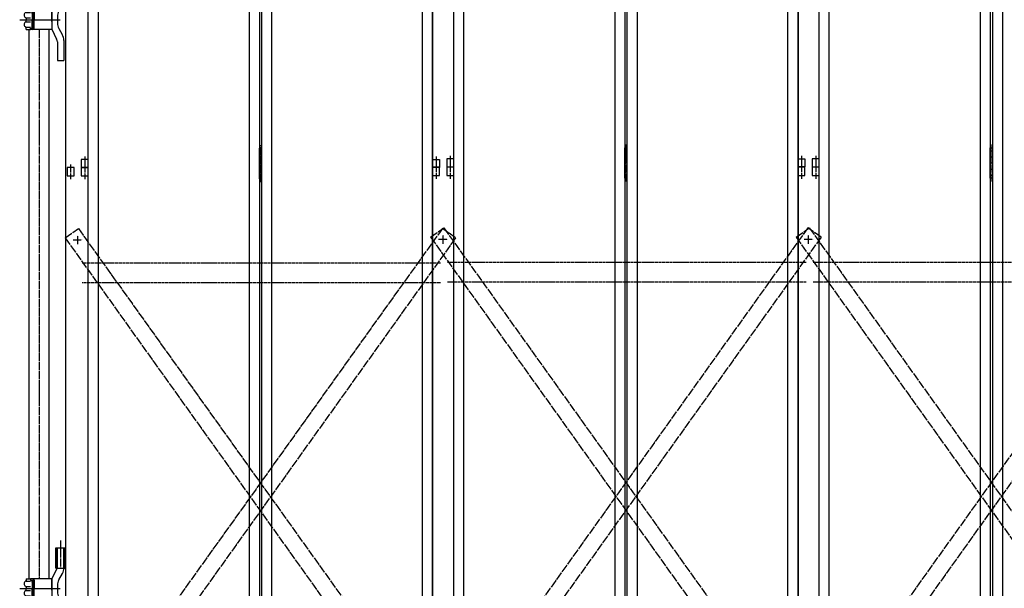
# Model space of a CAD drawing. Extents: x -172 to 14957, y -25 to 10378.
# Drawn here: x 2667 to 5091, y 5567 to 6967 of the extents above; entities that cross this region are included whole.
import ezdxf

# ---------------------------------------------------------------- set-up
doc = ezdxf.new("R2010")
doc.units = 0
for name, pattern in [('BORDER', [22, 20, -1, 0, -1]), ('DIVIDE', [23, 20, -1, 0, -1, 0, -1]), ('HIDDEN', [3, 2, -1])]:
    doc.linetypes.add(name, pattern=pattern)
doc.layers.get('0').update_dxf_attribs({"linetype": 'CONTINUOUS'})
doc.layers.add('ﾚｲﾔｰ1', color=7, linetype='CONTINUOUS')

# ---------------------------------------------------------------- blocks, each defined once
blk = doc.blocks.new('CLUMP867')
at = {"layer": 'ﾚｲﾔｰ1'}
for p, q in [((3683.3, 6623.2), (3700.3, 6623.2)), ((3683.3, 6603.2), (3683.3, 6623.2)), ((3700.3, 6623.2), (3700.3, 6603.2)), ((3700.3, 6603.2), (3683.3, 6603.2))]:
    blk.add_line(p, q, dxfattribs=at)
at = {"layer": 'ﾚｲﾔｰ1', "color": 3, "linetype": 'BORDER'}
blk.add_line((3691.8, 6630.8), (3691.8, 6594.6), dxfattribs=at)
blk = doc.blocks.new('CLUMP866')
blk.add_blockref('CLUMP867', (0, 0))
blk = doc.blocks.new('CLUMP877')
at = {"layer": 'ﾚｲﾔｰ1'}
for p, q in [((2818.3, 6623.2), (2818.3, 6603.2)), ((2835.3, 6623.2), (2818.3, 6623.2)), ((2835.3, 6603.2), (2835.3, 6623.2)), ((2818.3, 6603.2), (2835.3, 6603.2))]:
    blk.add_line(p, q, dxfattribs=at)
at = {"layer": 'ﾚｲﾔｰ1', "color": 3, "linetype": 'BORDER'}
blk.add_line((2826.8, 6630.8), (2826.8, 6594.6), dxfattribs=at)
blk = doc.blocks.new('CLUMP876')
blk.add_blockref('CLUMP877', (0, 0))
blk = doc.blocks.new('CLUMP889')
at = {"layer": 'ﾚｲﾔｰ1'}
for p, q in [((3256.8, 6575.7), (3256.8, 6650.7)), ((3256.8, 6650.7), (3261.8, 6650.7)), ((3261.8, 6650.7), (3261.8, 6575.7)), ((3256.8, 6643.2), (3261.8, 6643.2)), ((3256.8, 6628.2), (3261.8, 6628.2)), ((3256.8, 6613.2), (3261.8, 6613.2)), ((3256.8, 6598.2), (3261.8, 6598.2)), ((3256.8, 6583.2), (3261.8, 6583.2)), ((3261.8, 6575.7), (3256.8, 6575.7))]:
    blk.add_line(p, q, dxfattribs=at)
at = {"layer": 'ﾚｲﾔｰ1', "color": 3, "linetype": 'BORDER'}
blk.add_line((3259.3, 6567.6), (3259.3, 6658.2), dxfattribs=at)
blk = doc.blocks.new('CLUMP888')
blk.add_blockref('CLUMP889', (0, 0))
blk = doc.blocks.new('CLUMP897')
at = {"layer": 'ﾚｲﾔｰ1', "color": 4, "linetype": 'DIVIDE'}
for p, q in [((3707.5, 6453.5), (2778.5, 5154.6)), ((3740.1, 6430.3), (3707.5, 6453.5)), ((3740.1, 6430.3), (2811, 5131.3)), ((2811, 5131.3), (2778.5, 5154.6))]:
    blk.add_line(p, q, dxfattribs=at)
blk = doc.blocks.new('CLUMP896')
blk.add_blockref('CLUMP897', (0, 0))
blk = doc.blocks.new('CLUMP899')
at = {"layer": 'ﾚｲﾔｰ1', "color": 4, "linetype": 'DIVIDE'}
for p, q in [((2778.5, 6430.3), (2811, 6453.5)), ((2811, 6453.5), (3740.1, 5154.6)), ((2778.5, 6430.3), (3707.5, 5131.3)), ((3707.5, 5131.3), (3740.1, 5154.6))]:
    blk.add_line(p, q, dxfattribs=at)
blk = doc.blocks.new('CLUMP898')
blk.add_blockref('CLUMP899', (0, 0))
blk = doc.blocks.new('CLUMP819')
at = {"layer": 'ﾚｲﾔｰ1'}
for p, q in [((2835.3, 5113.2), (2835.3, 8113.2)), ((3256.8, 8113.2), (3256.8, 5113.2)), ((3261.8, 8113.2), (3261.8, 5113.2)), ((3683.3, 5113.2), (3683.3, 8113.2)), ((2860.3, 5138.2), (2860.3, 8088.2)), ((3231.8, 8088.2), (3231.8, 5138.2)), ((3286.8, 8088.2), (3286.8, 5138.2)), ((3658.3, 5138.2), (3658.3, 8088.2))]:
    blk.add_line(p, q, dxfattribs=at)
at = {"layer": 'ﾚｲﾔｰ1', "color": 3, "linetype": 'BORDER'}
for p, q in [((2809.3, 6414.4), (2809.3, 6436.1)), ((2798.2, 6425.2), (2820.4, 6425.2))]:
    blk.add_line(p, q, dxfattribs=at)
at = {"layer": 'ﾚｲﾔｰ1', "color": 4, "linetype": 'HIDDEN'}
for p, q in [((2820.4, 6368.8), (3703.1, 6368.8)), ((2820.4, 6320.2), (3703.1, 6320.2))]:
    blk.add_line(p, q, dxfattribs=at)
for name in ['CLUMP888', 'CLUMP876', 'CLUMP866', 'CLUMP896', 'CLUMP898']:
    blk.add_blockref(name, (0, 0))
blk = doc.blocks.new('CLUMP818')
blk.add_blockref('CLUMP819', (0, 0))
blk = doc.blocks.new('CLUMP921')
at = {"layer": 'ﾚｲﾔｰ1'}
for p, q in [((2818.3, 6603.2), (2818.3, 6583.2)), ((2835.3, 6603.2), (2818.3, 6603.2)), ((2835.3, 6583.2), (2835.3, 6603.2)), ((2818.3, 6583.2), (2835.3, 6583.2))]:
    blk.add_line(p, q, dxfattribs=at)
at = {"layer": 'ﾚｲﾔｰ1', "color": 3, "linetype": 'BORDER'}
blk.add_line((2826.8, 6610.8), (2826.8, 6574.6), dxfattribs=at)
blk = doc.blocks.new('CLUMP920')
blk.add_blockref('CLUMP921', (0, 0))
blk = doc.blocks.new('CLUMP923')
at = {"layer": 'ﾚｲﾔｰ1'}
for p, q in [((2783.3, 6603.2), (2783.3, 6583.2)), ((2800.3, 6603.2), (2783.3, 6603.2)), ((2800.3, 6583.2), (2800.3, 6603.2)), ((2783.3, 6583.2), (2800.3, 6583.2))]:
    blk.add_line(p, q, dxfattribs=at)
at = {"layer": 'ﾚｲﾔｰ1', "color": 3, "linetype": 'BORDER'}
blk.add_line((2791.8, 6610.8), (2791.8, 6574.6), dxfattribs=at)
blk = doc.blocks.new('CLUMP922')
blk.add_blockref('CLUMP923', (0, 0))
blk = doc.blocks.new('CLUMP925')
at = {"layer": 'ﾚｲﾔｰ1'}
for p, q in [((2783.3, 6603.2), (2783.3, 6583.2)), ((2800.3, 6603.2), (2783.3, 6603.2)), ((2800.3, 6583.2), (2800.3, 6603.2)), ((2783.3, 6583.2), (2800.3, 6583.2))]:
    blk.add_line(p, q, dxfattribs=at)
at = {"layer": 'ﾚｲﾔｰ1', "color": 3, "linetype": 'BORDER'}
blk.add_line((2791.8, 6610.8), (2791.8, 6574.6), dxfattribs=at)
blk = doc.blocks.new('CLUMP924')
blk.add_blockref('CLUMP925', (0, 0))
blk = doc.blocks.new('CLUMP927')
at = {"layer": 'ﾚｲﾔｰ1'}
for p, q in [((2818.3, 6603.2), (2818.3, 6583.2)), ((2835.3, 6603.2), (2818.3, 6603.2)), ((2835.3, 6583.2), (2835.3, 6603.2)), ((2818.3, 6583.2), (2835.3, 6583.2))]:
    blk.add_line(p, q, dxfattribs=at)
at = {"layer": 'ﾚｲﾔｰ1', "color": 3, "linetype": 'BORDER'}
blk.add_line((2826.8, 6610.8), (2826.8, 6574.6), dxfattribs=at)
blk = doc.blocks.new('CLUMP926')
blk.add_blockref('CLUMP927', (0, 0))
blk = doc.blocks.new('CLUMP911')
at = {"layer": 'ﾚｲﾔｰ1'}
for p, q in [((2779.3, 8118.2), (2779.3, 5088.2)), ((2835.3, 5113.2), (2835.3, 8113.2))]:
    blk.add_line(p, q, dxfattribs=at)
for name in ['CLUMP922', 'CLUMP924', 'CLUMP920', 'CLUMP926']:
    blk.add_blockref(name, (0, 0))
blk = doc.blocks.new('CLUMP910')
blk.add_blockref('CLUMP911', (0, 0))
blk = doc.blocks.new('CLUMP937')
at = {"layer": 'ﾚｲﾔｰ1', "color": 3, "linetype": 'BORDER'}
for p, q in [((2766.9, 5685.3), (2766.9, 5617.8)), ((2672.9, 5567), (2764.1, 5567))]:
    blk.add_line(p, q, dxfattribs=at)
at = {"layer": 'ﾚｲﾔｰ1'}
for p, q in [((2755.6, 5617), (2755.6, 5667)), ((2755.6, 5667), (2779.3, 5667)), ((2757.6, 5617), (2757.6, 5667)), ((2759.4, 5617.8), (2759.4, 5667)), ((2775.4, 5616.7), (2775.4, 5667)), ((2777.3, 5617), (2777.3, 5667)), ((2745.4, 5590), (2759, 5617)), ((2755.6, 5617), (2779.3, 5617)), ((2762.8, 5588.1), (2772.1, 5604.2)), ((2682.4, 5590.8), (2693.4, 5590.8)), ((2682.4, 5590.8), (2682.4, 5587.1)), ((2682.4, 5590.8), (2682.4, 5587)), ((2682.5, 5585.4), (2692.9, 5585.4)), ((2698.9, 5590.8), (2693.4, 5590.8)), ((2693.4, 5590.8), (2693.4, 5587.8)), ((2693.4, 5587.8), (2699.2, 5587.8)), ((2697.4, 5581.9), (2697.4, 5566.9)), ((2745.4, 5590.8), (2698, 5590.8)), ((2698.4, 5581.8), (2698.4, 5567)), ((2700.5, 5587.2), (2699.3, 5587.2)), ((2699.4, 5584.2), (2701.5, 5584.2)), ((2700.3, 5587.8), (2700.3, 5587.8)), ((2701.4, 5585.7), (2701.4, 5567)), ((2702.4, 5587.3), (2702.4, 5567)), ((2745.4, 5567), (2745.4, 5590.8)), ((2745.4, 5590), (2745.4, 5544)), ((2666.5, 5567), (2766.4, 5567)), ((2666.5, 5567), (2766.4, 5567)), ((2672.9, 5567), (2764.1, 5567)), ((2681.2, 5567), (2694.4, 5567)), ((2681.2, 5567), (2694.4, 5567)), ((2682.4, 5570.5), (2682.4, 5567.2)), ((2682.4, 5568.3), (2682.4, 5567.2)), ((2682.4, 5563.5), (2682.4, 5566.9)), ((2682.4, 5563.5), (2682.4, 5566.9)), ((2682.7, 5571.8), (2693.2, 5571.8)), ((2682.7, 5562.3), (2693.2, 5562.3)), ((2697.4, 5552.2), (2697.4, 5567.2)), ((2698.4, 5552.3), (2698.4, 5567)), ((2701.4, 5548.3), (2701.4, 5567)), ((2702.4, 5546.8), (2702.4, 5567)), ((2741.4, 5567), (2757.8, 5567)), ((2745.4, 5576.2), (2745.4, 5557.8)), ((2745.4, 5563), (2745.4, 5571)), ((2745.4, 5567), (2745.4, 5543.3)), ((2759.4, 5575.6), (2759.4, 5558.5)), ((2682.4, 5543.3), (2682.4, 5547.1)), ((2682.4, 5543.3), (2682.4, 5547)), ((2682.4, 5543.3), (2693.4, 5543.3)), ((2682.5, 5548.7), (2692.9, 5548.7)), ((2693.4, 5543.3), (2693.4, 5546.3)), ((2693.4, 5546.3), (2699.2, 5546.3)), ((2698.9, 5543.3), (2693.4, 5543.3)), ((2745.4, 5543.3), (2698, 5543.3)), ((2700.5, 5546.9), (2699.3, 5546.9)), ((2699.4, 5549.9), (2701.5, 5549.9)), ((2700.3, 5546.3), (2700.3, 5546.3)), ((2745.4, 5544), (2757.5, 5519.6)), ((2762.8, 5546), (2771.4, 5531)), ((2759.4, 5512.6), (2759.4, 5467)), ((2775.4, 5516), (2775.4, 5467)), ((2759.4, 5467), (2775.4, 5467))]:
    blk.add_line(p, q, dxfattribs=at)
for centre, radius, start, end in [((2750.4, 5616.7), 25, 330, 0), ((2684.4, 5578.8), 7, 117.4551, 241.2232), ((2679.4, 5587.5), 3, 300, 0), ((2699.3, 5584.2), 2.95, 90.0378, 229.9042), ((2699.4, 5582.8), 1.4, 80.2176, 224.5637), ((2698.9, 5587.3), 3.5, 0, 90), ((2698.9, 5585.3), 2.5, 0, 90), ((2784.4, 5575.6), 25, 150, 180), ((2684.4, 5555.3), 7, 118.7768, 242.5449), ((2679.4, 5570.1), 3, 0, 60), ((2679.4, 5564), 3, 300, 0), ((2679.4, 5564), 3, 306.8699, 0), ((2784.4, 5558.5), 25, 180, 210), ((2679.4, 5546.6), 3, 0, 60), ((2679.4, 5546.6), 3, 23.792, 53.1301), ((2699.3, 5549.9), 2.95, 130.0958, 269.9622), ((2698.9, 5548.8), 2.5, 270, 0), ((2698.9, 5546.8), 3.5, 270, 0), ((2745.4, 5516), 30, 0, 30), ((2745.4, 5512.6), 14, 0, 30)]:
    blk.add_arc(centre, radius, start, end, dxfattribs=at)
blk.add_ellipse((2699.4, 5551.3), major_axis=(1, -0.985), ratio=1, start_param=-3.141593, end_param=-0.622277, dxfattribs=at)
blk = doc.blocks.new('CLUMP936')
blk.add_blockref('CLUMP937', (0, 0))
blk = doc.blocks.new('CLUMP939')
at = {"layer": 'ﾚｲﾔｰ1', "color": 3, "linetype": 'BORDER'}
for p, q in [((2766.9, 7085.3), (2766.9, 7017.8)), ((2672.9, 6967), (2764.1, 6967))]:
    blk.add_line(p, q, dxfattribs=at)
at = {"layer": 'ﾚｲﾔｰ1'}
for p, q in [((2755.6, 7017), (2755.6, 7067)), ((2755.6, 7067), (2779.3, 7067)), ((2757.6, 7017), (2757.6, 7067)), ((2759.4, 7017.8), (2759.4, 7067)), ((2775.4, 7016.7), (2775.4, 7067)), ((2777.3, 7017), (2777.3, 7067)), ((2745.4, 6990), (2759, 7017)), ((2755.6, 7017), (2779.3, 7017)), ((2682.4, 6990.8), (2693.4, 6990.8)), ((2682.4, 6990.8), (2682.4, 6987.1)), ((2682.4, 6990.8), (2682.4, 6987)), ((2682.5, 6985.4), (2692.9, 6985.4)), ((2698.9, 6990.8), (2693.4, 6990.8)), ((2693.4, 6990.8), (2693.4, 6987.8)), ((2693.4, 6987.8), (2699.2, 6987.8)), ((2745.4, 6990.8), (2698, 6990.8)), ((2700.5, 6987.2), (2699.3, 6987.2)), ((2699.4, 6984.2), (2701.5, 6984.2)), ((2700.3, 6987.8), (2700.3, 6987.8)), ((2701.4, 6985.7), (2701.4, 6967)), ((2702.4, 6987.3), (2702.4, 6967)), ((2745.4, 6967), (2745.4, 6990.8)), ((2745.4, 6990), (2745.4, 6944)), ((2762.8, 6988.1), (2772.1, 7004.2)), ((2666.5, 6967), (2766.4, 6967)), ((2666.5, 6967), (2766.4, 6967)), ((2672.9, 6967), (2764.1, 6967)), ((2681.2, 6967), (2694.4, 6967)), ((2681.2, 6967), (2694.4, 6967)), ((2682.4, 6970.5), (2682.4, 6967.2)), ((2682.4, 6968.3), (2682.4, 6967.2)), ((2682.4, 6963.5), (2682.4, 6966.9)), ((2682.4, 6963.5), (2682.4, 6966.9)), ((2682.7, 6971.8), (2693.2, 6971.8)), ((2682.7, 6962.3), (2693.2, 6962.3)), ((2697.4, 6981.9), (2697.4, 6966.9)), ((2697.4, 6952.2), (2697.4, 6967.2)), ((2698.4, 6981.8), (2698.4, 6967)), ((2698.4, 6952.3), (2698.4, 6967)), ((2701.4, 6948.3), (2701.4, 6967)), ((2702.4, 6946.8), (2702.4, 6967)), ((2741.4, 6967), (2757.8, 6967)), ((2745.4, 6976.2), (2745.4, 6957.8)), ((2745.4, 6963), (2745.4, 6971)), ((2745.4, 6967), (2745.4, 6943.3)), ((2759.4, 6975.6), (2759.4, 6958.5)), ((2682.4, 6943.3), (2682.4, 6947.1)), ((2682.4, 6943.3), (2682.4, 6947)), ((2682.4, 6943.3), (2693.4, 6943.3)), ((2682.5, 6948.7), (2692.9, 6948.7)), ((2693.4, 6943.3), (2693.4, 6946.3)), ((2693.4, 6946.3), (2699.2, 6946.3)), ((2698.9, 6943.3), (2693.4, 6943.3)), ((2745.4, 6943.3), (2698, 6943.3)), ((2700.5, 6946.9), (2699.3, 6946.9)), ((2699.4, 6949.9), (2701.5, 6949.9)), ((2700.3, 6946.3), (2700.3, 6946.3)), ((2745.4, 6944), (2757.5, 6919.6)), ((2762.8, 6946), (2771.4, 6931)), ((2759.4, 6912.6), (2759.4, 6867)), ((2775.4, 6916), (2775.4, 6867)), ((2759.4, 6867), (2775.4, 6867))]:
    blk.add_line(p, q, dxfattribs=at)
for centre, radius, start, end in [((2750.4, 7016.7), 25, 330, 0), ((2684.4, 6978.8), 7, 117.4551, 241.2232), ((2679.4, 6987.5), 3, 300, 0), ((2699.3, 6984.2), 2.95, 90.0378, 229.9042), ((2699.4, 6982.8), 1.4, 80.2176, 224.5637), ((2698.9, 6987.3), 3.5, 0, 90), ((2698.9, 6985.3), 2.5, 0, 90), ((2784.4, 6975.6), 25, 150, 180), ((2684.4, 6955.3), 7, 118.7768, 242.5449), ((2679.4, 6970.1), 3, 0, 60), ((2679.4, 6964), 3, 300, 0), ((2679.4, 6964), 3, 306.8699, 0), ((2679.4, 6946.6), 3, 0, 60), ((2679.4, 6946.6), 3, 23.792, 53.1301), ((2699.3, 6949.9), 2.95, 130.0958, 269.9622), ((2698.9, 6948.8), 2.5, 270, 0), ((2698.9, 6946.8), 3.5, 270, 0), ((2784.4, 6958.5), 25, 180, 210), ((2745.4, 6912.6), 14, 0, 30), ((2745.4, 6916), 30, 0, 30)]:
    blk.add_arc(centre, radius, start, end, dxfattribs=at)
blk.add_ellipse((2699.4, 6951.3), major_axis=(1, -0.985), ratio=1, start_param=-3.141593, end_param=-0.622277, dxfattribs=at)
blk = doc.blocks.new('CLUMP938')
blk.add_blockref('CLUMP939', (0, 0))
blk = doc.blocks.new('CLUMP817')
at = {"layer": 'ﾚｲﾔｰ1'}
for p, q in [((2690.2, 5591), (2690.2, 6943.8)), ((2738.8, 5591.2), (2738.8, 6943.2))]:
    blk.add_line(p, q, dxfattribs=at)
at = {"layer": 'ﾚｲﾔｰ1', "color": 3, "linetype": 'BORDER'}
blk.add_line((2714.5, 6942.7), (2714.5, 5590.8), dxfattribs=at)
for name in ['CLUMP818', 'CLUMP910', 'CLUMP938', 'CLUMP936']:
    blk.add_blockref(name, (0, 0))
blk = doc.blocks.new('CLUMP816')
blk.add_blockref('CLUMP817', (0, 0))
blk = doc.blocks.new('CLUMP1073')
at = {"layer": 'ﾚｲﾔｰ1', "color": 4, "linetype": 'DIVIDE'}
for p, q in [((3678.5, 6431.7), (3711, 6454.9)), ((3711, 6454.9), (4640.1, 5156)), ((3678.5, 6431.7), (4607.5, 5132.7)), ((4607.5, 5132.7), (4640.1, 5156))]:
    blk.add_line(p, q, dxfattribs=at)
blk = doc.blocks.new('CLUMP1072')
blk.add_blockref('CLUMP1073', (0, 0))
blk = doc.blocks.new('CLUMP1075')
at = {"layer": 'ﾚｲﾔｰ1', "color": 4, "linetype": 'DIVIDE'}
for p, q in [((4607.5, 6454.9), (3678.5, 5156)), ((4640.1, 6431.7), (4607.5, 6454.9)), ((4640.1, 6431.7), (3711, 5132.7)), ((3711, 5132.7), (3678.5, 5156))]:
    blk.add_line(p, q, dxfattribs=at)
blk = doc.blocks.new('CLUMP1074')
blk.add_blockref('CLUMP1075', (0, 0))
blk = doc.blocks.new('CLUMP1085')
at = {"layer": 'ﾚｲﾔｰ1'}
for p, q in [((4156.8, 6577.2), (4156.8, 6652.2)), ((4156.8, 6652.2), (4161.8, 6652.2)), ((4156.8, 6644.7), (4161.8, 6644.7)), ((4161.8, 6652.2), (4161.8, 6577.2)), ((4156.8, 6629.7), (4161.8, 6629.7)), ((4156.8, 6614.7), (4161.8, 6614.7)), ((4156.8, 6599.7), (4161.8, 6599.7)), ((4156.8, 6584.7), (4161.8, 6584.7)), ((4161.8, 6577.2), (4156.8, 6577.2))]:
    blk.add_line(p, q, dxfattribs=at)
at = {"layer": 'ﾚｲﾔｰ1', "color": 3, "linetype": 'BORDER'}
blk.add_line((4159.3, 6569), (4159.3, 6659.7), dxfattribs=at)
blk = doc.blocks.new('CLUMP1084')
blk.add_blockref('CLUMP1085', (0, 0))
blk = doc.blocks.new('CLUMP1105')
at = {"layer": 'ﾚｲﾔｰ1'}
for p, q in [((4583.3, 6624.7), (4600.3, 6624.7)), ((4583.3, 6604.7), (4583.3, 6624.7)), ((4600.3, 6624.7), (4600.3, 6604.7)), ((4600.3, 6604.7), (4583.3, 6604.7))]:
    blk.add_line(p, q, dxfattribs=at)
at = {"layer": 'ﾚｲﾔｰ1', "color": 3, "linetype": 'BORDER'}
blk.add_line((4591.8, 6632.2), (4591.8, 6596), dxfattribs=at)
blk = doc.blocks.new('CLUMP1104')
blk.add_blockref('CLUMP1105', (0, 0))
blk = doc.blocks.new('CLUMP1099')
blk.add_blockref('CLUMP1104', (0, 0))
blk = doc.blocks.new('CLUMP1098')
blk.add_blockref('CLUMP1099', (0, 0))
blk = doc.blocks.new('CLUMP1145')
at = {"layer": 'ﾚｲﾔｰ1'}
for p, q in [((3718.3, 6624.7), (3718.3, 6604.7)), ((3735.3, 6624.7), (3718.3, 6624.7)), ((3735.3, 6604.7), (3735.3, 6624.7)), ((3718.3, 6604.7), (3735.3, 6604.7))]:
    blk.add_line(p, q, dxfattribs=at)
at = {"layer": 'ﾚｲﾔｰ1', "color": 3, "linetype": 'BORDER'}
blk.add_line((3726.8, 6632.2), (3726.8, 6596), dxfattribs=at)
blk = doc.blocks.new('CLUMP1144')
blk.add_blockref('CLUMP1145', (0, 0))
blk = doc.blocks.new('CLUMP1139')
blk.add_blockref('CLUMP1144', (0, 0))
blk = doc.blocks.new('CLUMP1138')
blk.add_blockref('CLUMP1139', (0, 0))
blk = doc.blocks.new('CLUMP1077')
at = {"layer": 'ﾚｲﾔｰ1'}
for p, q in [((3735.3, 5114.7), (3735.3, 8114.7)), ((4156.8, 8114.7), (4156.8, 5114.7)), ((4161.8, 8114.7), (4161.8, 5114.7)), ((4583.3, 5114.7), (4583.3, 8114.7)), ((3760.3, 5139.7), (3760.3, 8089.7)), ((4131.8, 8089.7), (4131.8, 5139.7)), ((4186.8, 8089.7), (4186.8, 5139.7)), ((4558.3, 5139.7), (4558.3, 8089.7))]:
    blk.add_line(p, q, dxfattribs=at)
for name in ['CLUMP1138', 'CLUMP1098', 'CLUMP1084']:
    blk.add_blockref(name, (0, 0))
blk = doc.blocks.new('CLUMP1076')
blk.add_blockref('CLUMP1077', (0, 0))
blk = doc.blocks.new('CLUMP1179')
at = {"layer": 'ﾚｲﾔｰ1'}
for p, q in [((3718.3, 6604.1), (3718.3, 6584.1)), ((3735.3, 6604.1), (3718.3, 6604.1)), ((3735.3, 6584.1), (3735.3, 6604.1)), ((3718.3, 6584.1), (3735.3, 6584.1))]:
    blk.add_line(p, q, dxfattribs=at)
at = {"layer": 'ﾚｲﾔｰ1', "color": 3, "linetype": 'BORDER'}
blk.add_line((3726.8, 6611.6), (3726.8, 6575.4), dxfattribs=at)
blk = doc.blocks.new('CLUMP1178')
blk.add_blockref('CLUMP1179', (0, 0))
blk = doc.blocks.new('CLUMP1181')
at = {"layer": 'ﾚｲﾔｰ1'}
for p, q in [((3683.3, 6604.1), (3683.3, 6584.1)), ((3700.3, 6604.1), (3683.3, 6604.1)), ((3700.3, 6584.1), (3700.3, 6604.1)), ((3683.3, 6584.1), (3700.3, 6584.1))]:
    blk.add_line(p, q, dxfattribs=at)
at = {"layer": 'ﾚｲﾔｰ1', "color": 3, "linetype": 'BORDER'}
blk.add_line((3691.8, 6611.6), (3691.8, 6575.4), dxfattribs=at)
blk = doc.blocks.new('CLUMP1180')
blk.add_blockref('CLUMP1181', (0, 0))
blk = doc.blocks.new('CLUMP1183')
at = {"layer": 'ﾚｲﾔｰ1'}
for p, q in [((3683.3, 6604.1), (3683.3, 6584.1)), ((3700.3, 6604.1), (3683.3, 6604.1)), ((3700.3, 6584.1), (3700.3, 6604.1)), ((3683.3, 6584.1), (3700.3, 6584.1))]:
    blk.add_line(p, q, dxfattribs=at)
at = {"layer": 'ﾚｲﾔｰ1', "color": 3, "linetype": 'BORDER'}
blk.add_line((3691.8, 6611.6), (3691.8, 6575.4), dxfattribs=at)
blk = doc.blocks.new('CLUMP1182')
blk.add_blockref('CLUMP1183', (0, 0))
blk = doc.blocks.new('CLUMP1185')
at = {"layer": 'ﾚｲﾔｰ1'}
for p, q in [((3718.3, 6604.1), (3718.3, 6584.1)), ((3735.3, 6604.1), (3718.3, 6604.1)), ((3735.3, 6584.1), (3735.3, 6604.1)), ((3718.3, 6584.1), (3735.3, 6584.1))]:
    blk.add_line(p, q, dxfattribs=at)
at = {"layer": 'ﾚｲﾔｰ1', "color": 3, "linetype": 'BORDER'}
blk.add_line((3726.8, 6611.6), (3726.8, 6575.4), dxfattribs=at)
blk = doc.blocks.new('CLUMP1184')
blk.add_blockref('CLUMP1185', (0, 0))
blk = doc.blocks.new('CLUMP1169')
at = {"layer": 'ﾚｲﾔｰ1'}
for p, q in [((3683.3, 8114.1), (3683.3, 5114.1)), ((3735.3, 5114.1), (3735.3, 8114.1))]:
    blk.add_line(p, q, dxfattribs=at)
for name in ['CLUMP1180', 'CLUMP1182', 'CLUMP1178', 'CLUMP1184']:
    blk.add_blockref(name, (0, 0))
blk = doc.blocks.new('CLUMP1168')
blk.add_blockref('CLUMP1169', (0, 0))
blk = doc.blocks.new('CLUMP1071')
at = {"layer": 'ﾚｲﾔｰ1', "color": 3, "linetype": 'BORDER'}
for p, q in [((3698.2, 6426.7), (3720.4, 6426.7)), ((3709.3, 6415.8), (3709.3, 6437.5))]:
    blk.add_line(p, q, dxfattribs=at)
at = {"layer": 'ﾚｲﾔｰ1', "color": 4, "linetype": 'HIDDEN'}
for p, q in [((3720.4, 6370.2), (4603.1, 6370.2)), ((3720.4, 6321.6), (4603.1, 6321.6))]:
    blk.add_line(p, q, dxfattribs=at)
for name in ['CLUMP1168', 'CLUMP1076', 'CLUMP1072', 'CLUMP1074']:
    blk.add_blockref(name, (0, 0))
blk = doc.blocks.new('CLUMP1070')
blk.add_blockref('CLUMP1071', (0, 0))
blk = doc.blocks.new('CLUMP1197')
at = {"layer": 'ﾚｲﾔｰ1', "color": 4, "linetype": 'DIVIDE'}
for p, q in [((4578.5, 6431.7), (4611, 6454.9)), ((4611, 6454.9), (5540.1, 5156)), ((4578.5, 6431.7), (5507.5, 5132.7)), ((5507.5, 5132.7), (5540.1, 5156))]:
    blk.add_line(p, q, dxfattribs=at)
blk = doc.blocks.new('CLUMP1196')
blk.add_blockref('CLUMP1197', (0, 0))
blk = doc.blocks.new('CLUMP1199')
at = {"layer": 'ﾚｲﾔｰ1', "color": 4, "linetype": 'DIVIDE'}
for p, q in [((5507.5, 6454.9), (4578.5, 5156)), ((5540.1, 6431.7), (5507.5, 6454.9)), ((5540.1, 6431.7), (4611, 5132.7)), ((4611, 5132.7), (4578.5, 5156))]:
    blk.add_line(p, q, dxfattribs=at)
blk = doc.blocks.new('CLUMP1198')
blk.add_blockref('CLUMP1199', (0, 0))
blk = doc.blocks.new('CLUMP1209')
at = {"layer": 'ﾚｲﾔｰ1'}
for p, q in [((5056.8, 6577.2), (5056.8, 6652.2)), ((5056.8, 6652.2), (5061.8, 6652.2)), ((5056.8, 6644.7), (5061.8, 6644.7)), ((5061.8, 6652.2), (5061.8, 6577.2)), ((5056.8, 6629.7), (5061.8, 6629.7)), ((5056.8, 6614.7), (5061.8, 6614.7)), ((5056.8, 6599.7), (5061.8, 6599.7)), ((5056.8, 6584.7), (5061.8, 6584.7)), ((5061.8, 6577.2), (5056.8, 6577.2))]:
    blk.add_line(p, q, dxfattribs=at)
at = {"layer": 'ﾚｲﾔｰ1', "color": 3, "linetype": 'BORDER'}
blk.add_line((5059.3, 6569), (5059.3, 6659.7), dxfattribs=at)
blk = doc.blocks.new('CLUMP1208')
blk.add_blockref('CLUMP1209', (0, 0))
blk = doc.blocks.new('CLUMP1269')
at = {"layer": 'ﾚｲﾔｰ1'}
for p, q in [((4618.3, 6624.7), (4618.3, 6604.7)), ((4635.3, 6624.7), (4618.3, 6624.7)), ((4635.3, 6604.7), (4635.3, 6624.7)), ((4618.3, 6604.7), (4635.3, 6604.7))]:
    blk.add_line(p, q, dxfattribs=at)
at = {"layer": 'ﾚｲﾔｰ1', "color": 3, "linetype": 'BORDER'}
blk.add_line((4626.8, 6632.2), (4626.8, 6596), dxfattribs=at)
blk = doc.blocks.new('CLUMP1268')
blk.add_blockref('CLUMP1269', (0, 0))
blk = doc.blocks.new('CLUMP1263')
blk.add_blockref('CLUMP1268', (0, 0))
blk = doc.blocks.new('CLUMP1262')
blk.add_blockref('CLUMP1263', (0, 0))
blk = doc.blocks.new('CLUMP1201')
at = {"layer": 'ﾚｲﾔｰ1'}
for p, q in [((4635.3, 5114.7), (4635.3, 8114.7)), ((5056.8, 8114.7), (5056.8, 5114.7)), ((5061.8, 8114.7), (5061.8, 5114.7)), ((4660.3, 5139.7), (4660.3, 8089.7)), ((5031.8, 8089.7), (5031.8, 5139.7)), ((5086.8, 8089.7), (5086.8, 5139.7))]:
    blk.add_line(p, q, dxfattribs=at)
for name in ['CLUMP1262', 'CLUMP1208']:
    blk.add_blockref(name, (0, 0))
blk = doc.blocks.new('CLUMP1200')
blk.add_blockref('CLUMP1201', (0, 0))
blk = doc.blocks.new('CLUMP1303')
at = {"layer": 'ﾚｲﾔｰ1'}
for p, q in [((4618.3, 6604.1), (4618.3, 6584.1)), ((4635.3, 6604.1), (4618.3, 6604.1)), ((4635.3, 6584.1), (4635.3, 6604.1)), ((4618.3, 6584.1), (4635.3, 6584.1))]:
    blk.add_line(p, q, dxfattribs=at)
at = {"layer": 'ﾚｲﾔｰ1', "color": 3, "linetype": 'BORDER'}
blk.add_line((4626.8, 6611.6), (4626.8, 6575.4), dxfattribs=at)
blk = doc.blocks.new('CLUMP1302')
blk.add_blockref('CLUMP1303', (0, 0))
blk = doc.blocks.new('CLUMP1305')
at = {"layer": 'ﾚｲﾔｰ1'}
for p, q in [((4583.3, 6604.1), (4583.3, 6584.1)), ((4600.3, 6604.1), (4583.3, 6604.1)), ((4600.3, 6584.1), (4600.3, 6604.1)), ((4583.3, 6584.1), (4600.3, 6584.1))]:
    blk.add_line(p, q, dxfattribs=at)
at = {"layer": 'ﾚｲﾔｰ1', "color": 3, "linetype": 'BORDER'}
blk.add_line((4591.8, 6611.6), (4591.8, 6575.4), dxfattribs=at)
blk = doc.blocks.new('CLUMP1304')
blk.add_blockref('CLUMP1305', (0, 0))
blk = doc.blocks.new('CLUMP1307')
at = {"layer": 'ﾚｲﾔｰ1'}
for p, q in [((4583.3, 6604.1), (4583.3, 6584.1)), ((4600.3, 6604.1), (4583.3, 6604.1)), ((4600.3, 6584.1), (4600.3, 6604.1)), ((4583.3, 6584.1), (4600.3, 6584.1))]:
    blk.add_line(p, q, dxfattribs=at)
at = {"layer": 'ﾚｲﾔｰ1', "color": 3, "linetype": 'BORDER'}
blk.add_line((4591.8, 6611.6), (4591.8, 6575.4), dxfattribs=at)
blk = doc.blocks.new('CLUMP1306')
blk.add_blockref('CLUMP1307', (0, 0))
blk = doc.blocks.new('CLUMP1309')
at = {"layer": 'ﾚｲﾔｰ1'}
for p, q in [((4618.3, 6604.1), (4618.3, 6584.1)), ((4635.3, 6604.1), (4618.3, 6604.1)), ((4635.3, 6584.1), (4635.3, 6604.1)), ((4618.3, 6584.1), (4635.3, 6584.1))]:
    blk.add_line(p, q, dxfattribs=at)
at = {"layer": 'ﾚｲﾔｰ1', "color": 3, "linetype": 'BORDER'}
blk.add_line((4626.8, 6611.6), (4626.8, 6575.4), dxfattribs=at)
blk = doc.blocks.new('CLUMP1308')
blk.add_blockref('CLUMP1309', (0, 0))
blk = doc.blocks.new('CLUMP1293')
at = {"layer": 'ﾚｲﾔｰ1'}
for p, q in [((4583.3, 8114.1), (4583.3, 5114.1)), ((4635.3, 5114.1), (4635.3, 8114.1))]:
    blk.add_line(p, q, dxfattribs=at)
for name in ['CLUMP1304', 'CLUMP1306', 'CLUMP1302', 'CLUMP1308']:
    blk.add_blockref(name, (0, 0))
blk = doc.blocks.new('CLUMP1292')
blk.add_blockref('CLUMP1293', (0, 0))
blk = doc.blocks.new('CLUMP1195')
at = {"layer": 'ﾚｲﾔｰ1', "color": 3, "linetype": 'BORDER'}
for p, q in [((4598.2, 6426.7), (4620.4, 6426.7)), ((4609.3, 6415.8), (4609.3, 6437.5))]:
    blk.add_line(p, q, dxfattribs=at)
at = {"layer": 'ﾚｲﾔｰ1', "color": 4, "linetype": 'HIDDEN'}
for p, q in [((4620.4, 6370.2), (5503.1, 6370.2)), ((4620.4, 6321.6), (5503.1, 6321.6))]:
    blk.add_line(p, q, dxfattribs=at)
for name in ['CLUMP1292', 'CLUMP1200', 'CLUMP1196', 'CLUMP1198']:
    blk.add_blockref(name, (0, 0))
blk = doc.blocks.new('CLUMP1194')
blk.add_blockref('CLUMP1195', (0, 0))

msp = doc.modelspace()

# ---------------------------------------------------------------- block references
for name in ['CLUMP816', 'CLUMP1070', 'CLUMP1194']:
    msp.add_blockref(name, (0, 0))

doc.saveas('drawing.dxf')
